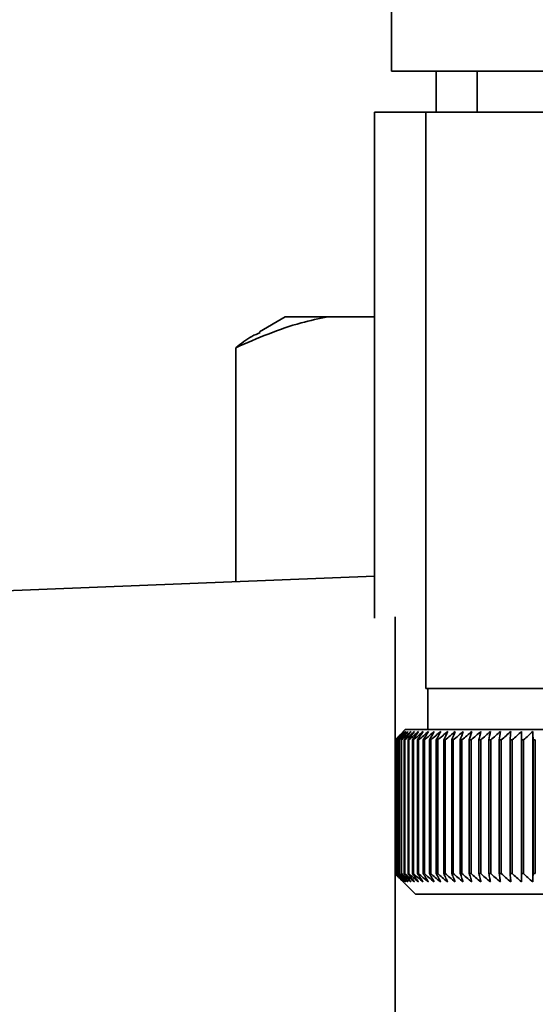
# Paper-space layout 'Blatt1' of a CAD drawing. Units: millimetres. Extents: x 0 to 4200, y 0 to 2970.
# Drawn here: x 2585 to 2610, y 1483 to 1531 of the extents above; entities that cross this region are included whole.
import ezdxf

# ---------------------------------------------------------------- set-up
doc = ezdxf.new("R2010")
doc.units = ezdxf.units.MM
doc.layers.add('1', color=7, linetype='Continuous')
doc.layers.add('DEFAULT', color=179, linetype='Continuous')
doc.styles.add('SLDTEXTSTYLE1', font='TXT', dxfattribs={"width": 0.605})
doc.dimstyles.new('SLDDIMSTYLE0', dxfattribs={"dimtxt": 35, "dimasz": 25, "dimexe": 0, "dimexo": 0.0625, "dimgap": 8.75, "dimtad": 1, "dimdec": 0, "dimrnd": 1e-09, "dimzin": 12, "dimdsep": 46, "dimtxsty": 'SLDTEXTSTYLE1', "dimsah": 1, "dimcen": 0.09, "dimadec": 0, "dimazin": 3, "dimtfac": 1, "dimtdec": 0, "dimtofl": 0, "dimtmove": 0, "dimatfit": 3, "dimfxl": 1, "dimfrac": 2, "dimtolj": 1, "dimtzin": 12, "dimarcsym": 0})

# ---------------------------------------------------------------- blocks, each defined once
blk = doc.blocks.new('_D_1')
at = {"layer": '1', "ltscale": 10}
for p, q in [((2704.553, 2438.079), (2942.053, 2438.079)), ((2932.053, 2438.079), (2932.053, 1360.29)), ((2565.553, 1360.29), (2942.053, 1360.29))]:
    blk.add_line(p, q, dxfattribs=at)
for points in [[(2932.053, 2438.079), (2928.053, 2413.079), (2936.053, 2413.079)], [(2932.053, 1360.29), (2936.053, 1385.29), (2928.053, 1385.29)]]:
    blk.add_solid(points, dxfattribs=at)
at = {"layer": '1', "ltscale": 10, "insert": (2886.936, 1845.712), "char_height": 35, "attachment_point": 1, "rotation": 90, "style": 'SLDTEXTSTYLE1'}
blk.add_mtext('1078', dxfattribs=at)

psp = doc.layouts.new('Blatt1')

# ---------------------------------------------------------------- linework, layer by layer
at = {"layer": 'DEFAULT', "linetype": 'Continuous', "lineweight": 35, "ltscale": 10}
for p, q in [((2603.388, 1535.079), (2603.388, 1528.079)), ((2603.388, 1528.079), (2631.718, 1528.079)), ((2605.553, 1526.079), (2605.553, 1528.079)), ((2607.553, 1528.079), (2607.553, 1526.079)), ((2602.553, 1501.501), (2602.553, 1526.079)), ((2602.553, 1526.079), (2605.053, 1526.079)), ((2605.053, 1526.079), (2605.053, 1498.079)), ((2605.053, 1526.079), (2630.053, 1526.079)), ((2598.212, 1516.136), (2596.966, 1515.416)), ((2598.212, 1516.136), (2600.281, 1516.136)), ((2600.281, 1516.136), (2602.553, 1516.136)), ((2595.803, 1514.636), (2595.803, 1503.269)), ((2602.553, 1503.539), (2578.553, 1502.579)), ((2603.553, 1472.606), (2603.553, 1501.551)), ((2630.053, 1498.079), (2605.053, 1498.079)), ((2605.153, 1498.079), (2605.153, 1496.079)), ((2604.053, 1496.079), (2603.823, 1495.848)), ((2617.553, 1496.079), (2604.053, 1496.079)), ((2610.253, 1488.672), (2610.253, 1495.986)), ((2603.554, 1495.579), (2603.557, 1495.579)), ((2603.554, 1495.579), (2603.554, 1489.079)), ((2603.557, 1489.079), (2603.557, 1495.579)), ((2603.579, 1495.579), (2603.588, 1495.579)), ((2603.579, 1495.579), (2603.579, 1489.079)), ((2603.588, 1489.079), (2603.588, 1495.579)), ((2603.636, 1495.579), (2603.651, 1495.579)), ((2603.636, 1495.579), (2603.636, 1489.079)), ((2603.651, 1489.079), (2603.651, 1495.579)), ((2603.726, 1495.579), (2603.746, 1495.579)), ((2603.726, 1495.579), (2603.726, 1489.079)), ((2603.746, 1489.079), (2603.746, 1495.579)), ((2603.847, 1495.579), (2603.874, 1495.579)), ((2603.847, 1495.579), (2603.847, 1489.079)), ((2603.874, 1489.079), (2603.874, 1495.579)), ((2604, 1495.579), (2604.033, 1495.579)), ((2604, 1495.579), (2604, 1489.079)), ((2604.033, 1489.079), (2604.033, 1495.579)), ((2604.185, 1495.579), (2604.223, 1495.579)), ((2604.185, 1495.579), (2604.185, 1489.079)), ((2604.223, 1489.079), (2604.223, 1495.579)), ((2604.4, 1495.579), (2604.445, 1495.579)), ((2604.4, 1495.579), (2604.4, 1489.079)), ((2604.445, 1489.079), (2604.445, 1495.579)), ((2604.646, 1495.579), (2604.696, 1495.579)), ((2604.646, 1495.579), (2604.646, 1489.079)), ((2604.696, 1489.079), (2604.696, 1495.579)), ((2604.922, 1495.579), (2604.978, 1495.579)), ((2604.922, 1495.579), (2604.922, 1489.079)), ((2604.978, 1489.079), (2604.978, 1495.579)), ((2605.227, 1495.579), (2605.288, 1495.579)), ((2605.227, 1495.579), (2605.227, 1489.079)), ((2605.288, 1489.079), (2605.288, 1495.579)), ((2605.56, 1495.579), (2605.627, 1495.579)), ((2605.56, 1495.579), (2605.56, 1489.079)), ((2605.627, 1489.079), (2605.627, 1495.579)), ((2605.922, 1495.579), (2605.994, 1495.579)), ((2605.922, 1495.579), (2605.922, 1489.079)), ((2605.994, 1489.079), (2605.994, 1495.579)), ((2606.31, 1495.579), (2606.387, 1495.579)), ((2606.31, 1495.579), (2606.31, 1489.079)), ((2606.387, 1489.079), (2606.387, 1495.579)), ((2606.724, 1495.579), (2606.806, 1495.579)), ((2606.724, 1495.579), (2606.724, 1489.079)), ((2606.806, 1489.079), (2606.806, 1495.579)), ((2607.164, 1495.579), (2607.25, 1495.579)), ((2607.164, 1495.579), (2607.164, 1489.079)), ((2607.25, 1489.079), (2607.25, 1495.579)), ((2607.627, 1495.579), (2607.718, 1495.579)), ((2607.627, 1495.579), (2607.627, 1489.079)), ((2607.718, 1489.079), (2607.718, 1495.579)), ((2608.114, 1495.579), (2608.209, 1495.579)), ((2608.114, 1495.579), (2608.114, 1489.079)), ((2608.209, 1489.079), (2608.209, 1495.579)), ((2608.622, 1495.579), (2608.721, 1495.579)), ((2608.622, 1495.579), (2608.622, 1489.079)), ((2608.721, 1489.079), (2608.721, 1495.579)), ((2609.151, 1495.579), (2609.254, 1495.579)), ((2609.151, 1495.579), (2609.151, 1489.079)), ((2609.254, 1489.079), (2609.254, 1495.579)), ((2609.7, 1495.579), (2609.806, 1495.579)), ((2609.7, 1495.579), (2609.7, 1489.079)), ((2609.806, 1489.079), (2609.806, 1495.579)), ((2610.266, 1495.579), (2610.376, 1495.579)), ((2610.266, 1495.579), (2610.266, 1489.079)), ((2610.376, 1489.079), (2610.376, 1495.579)), ((2603.557, 1489.079), (2603.554, 1489.079)), ((2603.588, 1489.079), (2603.579, 1489.079)), ((2603.651, 1489.079), (2603.636, 1489.079)), ((2603.746, 1489.079), (2603.726, 1489.079)), ((2603.823, 1488.809), (2604.553, 1488.079)), ((2603.874, 1489.079), (2603.847, 1489.079)), ((2604.033, 1489.079), (2604, 1489.079)), ((2604.223, 1489.079), (2604.185, 1489.079)), ((2604.445, 1489.079), (2604.4, 1489.079)), ((2604.696, 1489.079), (2604.646, 1489.079)), ((2604.978, 1489.079), (2604.922, 1489.079)), ((2605.288, 1489.079), (2605.227, 1489.079)), ((2605.627, 1489.079), (2605.56, 1489.079)), ((2605.994, 1489.079), (2605.922, 1489.079)), ((2606.387, 1489.079), (2606.31, 1489.079)), ((2606.806, 1489.079), (2606.724, 1489.079)), ((2607.25, 1489.079), (2607.164, 1489.079)), ((2607.718, 1489.079), (2607.627, 1489.079)), ((2608.209, 1489.079), (2608.114, 1489.079)), ((2608.721, 1489.079), (2608.622, 1489.079)), ((2609.254, 1489.079), (2609.151, 1489.079)), ((2609.806, 1489.079), (2609.7, 1489.079)), ((2610.376, 1489.079), (2610.266, 1489.079)), ((2604.553, 1488.079), (2617.553, 1488.079))]:
    psp.add_line(p, q, dxfattribs=at)
at = {"layer": 'DEFAULT', "linetype": 'Continuous', "lineweight": 35, "ltscale": 10, "flags": 128}
for points in [[(2609.71, 1495.986), (2609.709, 1495.935), (2609.707, 1495.884), (2609.706, 1495.833), (2609.705, 1495.783), (2609.703, 1495.732), (2609.702, 1495.681), (2609.701, 1495.63), (2609.7, 1495.579)], [(2610.253, 1495.986), (2610.255, 1495.935), (2610.256, 1495.884), (2610.258, 1495.833), (2610.26, 1495.783), (2610.261, 1495.732), (2610.263, 1495.681), (2610.265, 1495.63), (2610.266, 1495.579)]]:
    psp.add_lwpolyline(points, dxfattribs=at)
at = {"layer": 'DEFAULT', "linetype": 'Continuous', "lineweight": 35, "ltscale": 100}
for centre, radius, start, end in [((2662.505, 1437.144), 83.005, 134.98979, 135.25225), ((2666.53, 1431.74), 89.672, 134.23741, 134.60901), ((2665.8, 1435.935), 86.191, 135.83525, 136.21129), ((2666.627, 1429.853), 91.07, 133.43392, 133.80516), ((2665.975, 1438.007), 84.857, 136.90169, 137.27697), ((2666.791, 1428.078), 92.429, 132.71795, 133.08863), ((2666.296, 1440.122), 83.609, 138.07526, 138.44911), ((2667.009, 1426.431), 93.721, 132.08532, 132.45531), ((2666.795, 1442.259), 82.495, 139.36219, 139.73374), ((2667.27, 1424.927), 94.925, 131.53229, 131.90153), ((2667.513, 1444.398), 81.568, 140.76896, 141.13715), ((2667.563, 1423.579), 96.021, 131.05559, 131.42406), ((2668.503, 1446.521), 80.892, 142.30224, 142.66576), ((2667.881, 1422.401), 96.991, 130.65238, 131.02014), ((2669.832, 1448.606), 80.546, 143.96865, 144.32592), ((2668.217, 1421.403), 97.821, 130.32028, 130.68739), ((2671.588, 1450.635), 80.63, 145.77458, 146.12372), ((2668.566, 1420.595), 98.498, 130.05732, 130.42388), ((2673.892, 1452.59), 81.27, 147.72587, 148.06467), ((2668.923, 1419.984), 99.013, 129.86193, 130.22806), ((2676.904, 1454.451), 82.639, 149.8274, 150.15333), ((2669.286, 1419.576), 99.359, 129.73295, 130.09879), ((2680.858, 1456.202), 84.972, 152.08268, 152.39288), ((2669.651, 1419.373), 99.53, 129.66963, 130.03532), ((2686.093, 1457.827), 88.615, 154.49331, 154.78459), ((2670.017, 1419.38), 99.525, 129.67158, 130.03728), ((2693.13, 1459.309), 94.091, 157.05836, 157.32727), ((2670.382, 1419.594), 99.343, 129.73882, 130.10467), ((2702.812, 1460.637), 102.244, 159.77379, 160.01671), ((2670.748, 1420.015), 98.987, 129.87174, 130.23789), ((2716.599, 1461.797), 114.53, 162.63192, 162.84517), ((2671.115, 1420.638), 98.462, 130.07114, 130.43773), ((2737.258, 1462.779), 133.715, 165.62094, 165.80094), ((2671.484, 1421.458), 97.775, 130.33819, 130.70534), ((2770.765, 1463.574), 165.77, 168.72473, 168.86817), ((2671.859, 1422.467), 96.936, 130.67449, 131.04229), ((2832.844, 1464.174), 226.41, 171.9229, 172.02693), ((2672.243, 1423.655), 95.958, 131.08202, 131.45054), ((2982.576, 1464.573), 374.71, 175.19118, 175.25364), ((2672.642, 1425.012), 94.856, 131.56321, 131.93249), ((2673.061, 1426.526), 93.646, 132.1209, 132.49094)]:
    psp.add_arc(centre, radius, start, end, dxfattribs=at)
at = {"layer": 'DEFAULT', "linetype": 'Continuous', "lineweight": 35, "ltscale": 10}
for points, knots in [([(2600.281, 1516.136), (2599.85, 1516.048), (2598.336, 1515.737), (2596.859, 1515.095), (2595.803, 1514.636)], [0, 0, 0, 0, 0.284588, 1, 1, 1, 1]), ([(2595.803, 1514.636), (2596.064, 1514.839), (2596.455, 1515.144), (2596.857, 1515.317), (2596.99, 1515.374)], [0, 0, 0, 0, 0.669091, 1, 1, 1, 1]), ([(2603.554, 1489.079), (2603.631, 1489.002), (2603.72, 1488.912), (2603.81, 1488.822), (2603.823, 1488.809)], [0, 0, 0, 0, 0.853892, 1, 1, 1, 1]), ([(2603.972, 1488.672), (2603.895, 1488.747), (2603.756, 1488.882), (2603.618, 1489.018), (2603.557, 1489.079)], [0, 0, 0, 0, 0.55565, 1, 1, 1, 1]), ([(2603.579, 1489.079), (2603.653, 1489.002), (2603.784, 1488.866), (2603.915, 1488.73), (2603.972, 1488.672)], [0, 0, 0, 0, 0.5643403, 1, 1, 1, 1]), ([(2604.015, 1488.672), (2603.935, 1488.747), (2603.793, 1488.882), (2603.651, 1489.018), (2603.588, 1489.079)], [0, 0, 0, 0, 0.55565, 1, 1, 1, 1]), ([(2603.636, 1489.079), (2603.707, 1489.002), (2603.833, 1488.866), (2603.96, 1488.73), (2604.015, 1488.672)], [0, 0, 0, 0, 0.56434, 1, 1, 1, 1]), ([(2604.089, 1488.672), (2604.008, 1488.747), (2603.861, 1488.882), (2603.716, 1489.018), (2603.651, 1489.079)], [0, 0, 0, 0, 0.55565, 1, 1, 1, 1]), ([(2603.726, 1489.079), (2603.794, 1489.002), (2603.915, 1488.866), (2604.036, 1488.73), (2604.089, 1488.672)], [0, 0, 0, 0, 0.56434, 1, 1, 1, 1]), ([(2604.194, 1488.672), (2604.111, 1488.747), (2603.961, 1488.882), (2603.812, 1489.018), (2603.746, 1489.079)], [0, 0, 0, 0, 0.55565, 1, 1, 1, 1]), ([(2603.847, 1489.079), (2603.912, 1489.002), (2604.028, 1488.866), (2604.144, 1488.73), (2604.194, 1488.672)], [0, 0, 0, 0, 0.5643403, 1, 1, 1, 1]), ([(2604.33, 1488.672), (2604.246, 1488.747), (2604.093, 1488.882), (2603.941, 1489.018), (2603.874, 1489.079)], [0, 0, 0, 0, 0.55565, 1, 1, 1, 1]), ([(2604, 1489.079), (2604.062, 1489.002), (2604.172, 1488.866), (2604.282, 1488.73), (2604.33, 1488.672)], [0, 0, 0, 0, 0.5643403, 1, 1, 1, 1]), ([(2604.497, 1488.672), (2604.411, 1488.747), (2604.256, 1488.882), (2604.101, 1489.018), (2604.033, 1489.079)], [0, 0, 0, 0, 0.55565, 1, 1, 1, 1]), ([(2604.185, 1489.079), (2604.243, 1489.002), (2604.347, 1488.866), (2604.452, 1488.73), (2604.497, 1488.672)], [0, 0, 0, 0, 0.56434, 1, 1, 1, 1]), ([(2604.694, 1488.672), (2604.607, 1488.747), (2604.45, 1488.882), (2604.293, 1489.018), (2604.223, 1489.079)], [0, 0, 0, 0, 0.55565, 1, 1, 1, 1]), ([(2604.4, 1489.079), (2604.455, 1489.002), (2604.553, 1488.866), (2604.651, 1488.73), (2604.694, 1488.672)], [0, 0, 0, 0, 0.5643403, 1, 1, 1, 1]), ([(2604.921, 1488.672), (2604.833, 1488.747), (2604.674, 1488.882), (2604.515, 1489.018), (2604.445, 1489.079)], [0, 0, 0, 0, 0.55565, 1, 1, 1, 1]), ([(2604.646, 1489.079), (2604.698, 1489.002), (2604.789, 1488.866), (2604.881, 1488.73), (2604.921, 1488.672)], [0, 0, 0, 0, 0.56434, 1, 1, 1, 1]), ([(2605.177, 1488.672), (2605.088, 1488.747), (2604.927, 1488.882), (2604.767, 1489.018), (2604.696, 1489.079)], [0, 0, 0, 0, 0.55565, 1, 1, 1, 1]), ([(2604.922, 1489.079), (2604.97, 1489.002), (2605.055, 1488.866), (2605.14, 1488.73), (2605.177, 1488.672)], [0, 0, 0, 0, 0.56434, 1, 1, 1, 1]), ([(2605.462, 1488.672), (2605.372, 1488.747), (2605.21, 1488.882), (2605.049, 1489.018), (2604.978, 1489.079)], [0, 0, 0, 0, 0.5556499, 1, 1, 1, 1]), ([(2605.227, 1489.079), (2605.271, 1489.002), (2605.349, 1488.866), (2605.428, 1488.73), (2605.462, 1488.672)], [0, 0, 0, 0, 0.56434, 1, 1, 1, 1]), ([(2605.775, 1488.672), (2605.684, 1488.747), (2605.522, 1488.882), (2605.36, 1489.018), (2605.288, 1489.079)], [0, 0, 0, 0, 0.55565, 1, 1, 1, 1]), ([(2605.56, 1489.079), (2605.601, 1489.002), (2605.672, 1488.866), (2605.744, 1488.73), (2605.775, 1488.672)], [0, 0, 0, 0, 0.56434, 1, 1, 1, 1]), ([(2606.115, 1488.672), (2606.024, 1488.747), (2605.861, 1488.882), (2605.699, 1489.018), (2605.627, 1489.079)], [0, 0, 0, 0, 0.55565, 1, 1, 1, 1]), ([(2605.922, 1489.079), (2605.958, 1489.002), (2606.022, 1488.866), (2606.087, 1488.73), (2606.115, 1488.672)], [0, 0, 0, 0, 0.56434, 1, 1, 1, 1]), ([(2606.481, 1488.672), (2606.391, 1488.747), (2606.228, 1488.882), (2606.066, 1489.018), (2605.994, 1489.079)], [0, 0, 0, 0, 0.55565, 1, 1, 1, 1]), ([(2606.31, 1489.079), (2606.342, 1489.002), (2606.399, 1488.866), (2606.456, 1488.73), (2606.481, 1488.672)], [0, 0, 0, 0, 0.56434, 1, 1, 1, 1]), ([(2606.873, 1488.672), (2606.783, 1488.747), (2606.621, 1488.882), (2606.459, 1489.018), (2606.387, 1489.079)], [0, 0, 0, 0, 0.5556499, 1, 1, 1, 1]), ([(2606.724, 1489.079), (2606.752, 1489.002), (2606.802, 1488.866), (2606.852, 1488.73), (2606.873, 1488.672)], [0, 0, 0, 0, 0.56434, 1, 1, 1, 1]), ([(2607.29, 1488.672), (2607.201, 1488.747), (2607.039, 1488.882), (2606.878, 1489.018), (2606.806, 1489.079)], [0, 0, 0, 0, 0.5556499, 1, 1, 1, 1]), ([(2607.164, 1489.079), (2607.188, 1489.002), (2607.23, 1488.866), (2607.272, 1488.73), (2607.29, 1488.672)], [0, 0, 0, 0, 0.56434, 1, 1, 1, 1]), ([(2607.731, 1488.672), (2607.642, 1488.747), (2607.481, 1488.882), (2607.321, 1489.018), (2607.25, 1489.079)], [0, 0, 0, 0, 0.5556499, 1, 1, 1, 1]), ([(2607.627, 1489.079), (2607.647, 1489.002), (2607.681, 1488.866), (2607.716, 1488.73), (2607.731, 1488.672)], [0, 0, 0, 0, 0.56434, 1, 1, 1, 1]), ([(2608.194, 1488.672), (2608.106, 1488.747), (2607.947, 1488.882), (2607.789, 1489.018), (2607.718, 1489.079)], [0, 0, 0, 0, 0.55565, 1, 1, 1, 1]), ([(2608.114, 1489.079), (2608.129, 1489.002), (2608.156, 1488.866), (2608.183, 1488.73), (2608.194, 1488.672)], [0, 0, 0, 0, 0.56434, 1, 1, 1, 1]), ([(2608.679, 1488.672), (2608.592, 1488.747), (2608.435, 1488.882), (2608.278, 1489.018), (2608.209, 1489.079)], [0, 0, 0, 0, 0.55565, 1, 1, 1, 1]), ([(2608.622, 1489.079), (2608.633, 1489.002), (2608.652, 1488.866), (2608.671, 1488.73), (2608.679, 1488.672)], [0, 0, 0, 0, 0.56434, 1, 1, 1, 1]), ([(2609.185, 1488.672), (2609.099, 1488.747), (2608.944, 1488.882), (2608.79, 1489.018), (2608.721, 1489.079)], [0, 0, 0, 0, 0.55565, 1, 1, 1, 1]), ([(2609.151, 1489.079), (2609.157, 1489.002), (2609.169, 1488.866), (2609.18, 1488.73), (2609.185, 1488.672)], [0, 0, 0, 0, 0.56434, 1, 1, 1, 1]), ([(2609.71, 1488.672), (2609.625, 1488.747), (2609.473, 1488.882), (2609.321, 1489.018), (2609.254, 1489.079)], [0, 0, 0, 0, 0.55565, 1, 1, 1, 1]), ([(2609.7, 1489.079), (2609.702, 1489.002), (2609.705, 1488.866), (2609.709, 1488.73), (2609.71, 1488.672)], [0, 0, 0, 0, 0.5643403, 1, 1, 1, 1]), ([(2610.253, 1488.672), (2610.17, 1488.747), (2610.021, 1488.882), (2609.872, 1489.018), (2609.806, 1489.079)], [0, 0, 0, 0, 0.55565, 1, 1, 1, 1]), ([(2610.266, 1489.079), (2610.264, 1489.002), (2610.259, 1488.866), (2610.255, 1488.73), (2610.253, 1488.672)], [0, 0, 0, 0, 0.56434, 1, 1, 1, 1])]:
    psp.add_open_spline(points, degree=3, knots=knots, dxfattribs=at)

# ---------------------------------------------------------------- dimensions: what is measured, and where the dimension line sits
at = {"layer": '1', "ltscale": 10}
dim = psp.add_linear_dim(base=(2932.053, 1360.29), p1=(2694.553, 2438.079), p2=(2555.553, 1360.29), angle=90, dimstyle='SLDDIMSTYLE0', dxfattribs=at)
dim.commit()
dim.dimension.update_dxf_attribs({"geometry": '_D_1', "text_midpoint": (2932.053, 1899.184), "dimtype": 160})

doc.saveas('drawing.dxf')
